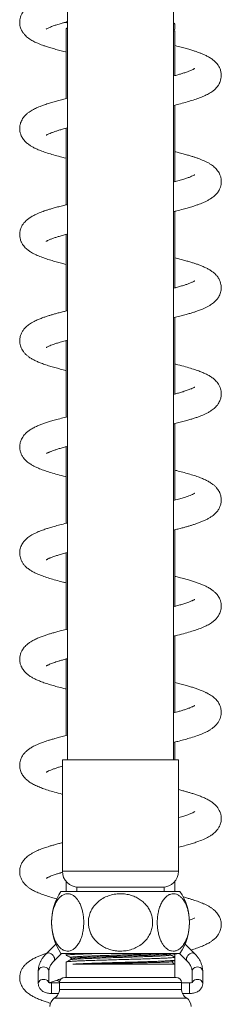
# Model space of a CAD drawing. Units: millimetres. Extents: x -629 to 924, y -1150 to 1353.
# Drawn here: x 129 to 167, y 245 to 431 of the extents above; entities that cross this region are included whole.
import ezdxf

# ---------------------------------------------------------------- set-up
doc = ezdxf.new("R2010")
doc.units = ezdxf.units.MM

msp = doc.modelspace()

# ---------------------------------------------------------------- linework, layer by layer
at = {"color": 7, "linetype": 'Continuous', "lineweight": 18}
for p, q in [((137.74, 556.38), (137.74, 291.48)), ((157.74, 291.48), (157.74, 556.38)), ((137.5, 430.5), (137.74, 430.37)), ((137.74, 429.37), (137.49, 429.24)), ((137.49, 429.24), (137.49, 416.03)), ((157.97, 430.17), (157.74, 430.29)), ((157.74, 428.99), (157.96, 429.1)), ((157.98, 428.81), (157.74, 428.94)), ((157.99, 429.14), (157.99, 430.15)), ((157.99, 420.38), (157.99, 428.81)), ((157.99, 420.46), (158.14, 420.42)), ((157.99, 400.38), (157.99, 414.81)), ((137.49, 410.38), (137.35, 410.42)), ((137.49, 410.46), (137.49, 396.03)), ((157.99, 400.46), (158.14, 400.42)), ((157.99, 380.38), (157.99, 394.81)), ((137.49, 390.38), (137.35, 390.42)), ((137.49, 390.46), (137.49, 376.03)), ((157.99, 380.46), (158.14, 380.42)), ((157.99, 360.38), (157.99, 374.81)), ((137.49, 370.38), (137.35, 370.42)), ((137.49, 370.46), (137.49, 356.03)), ((157.99, 340.38), (157.99, 354.81)), ((137.49, 350.38), (137.35, 350.42)), ((137.49, 350.46), (137.49, 336.03)), ((157.99, 340.46), (158.14, 340.42)), ((157.99, 320.38), (157.99, 334.81)), ((137.49, 330.38), (137.35, 330.42)), ((137.49, 330.46), (137.49, 316.03)), ((157.99, 320.46), (158.14, 320.42)), ((157.99, 300.38), (157.99, 314.81)), ((137.49, 310.38), (137.35, 310.42)), ((137.49, 310.46), (137.49, 296.03)), ((157.99, 300.46), (158.14, 300.42)), ((157.99, 291.48), (157.99, 294.81)), ((136.79, 291.48), (136.79, 270.48)), ((158.69, 291.48), (136.79, 291.48)), ((158.69, 270.48), (158.69, 291.48)), ((137.49, 268.55), (137.49, 266.68)), ((139.49, 267.48), (139.49, 266.68)), ((155.99, 267.48), (139.49, 267.48)), ((155.99, 266.68), (155.99, 267.48)), ((157.99, 266.68), (157.99, 268.55)), ((136.53, 266.68), (158.96, 266.68)), ((135.57, 256.74), (133.75, 254.93)), ((161.74, 254.93), (159.92, 256.74)), ((135.16, 253.51), (136.63, 254.98)), ((136.53, 254.98), (158.96, 254.98)), ((137.49, 254.98), (137.49, 254.65)), ((157.05, 254.92), (157.06, 254.92)), ((157.06, 254.92), (157.06, 254.92)), ((157.99, 254.3), (157.99, 254.81)), ((157.99, 253.74), (157.99, 254.28)), ((158.86, 254.98), (160.33, 253.51)), ((137.49, 253.37), (137.49, 250.48)), ((138.43, 254.01), (138.43, 254.01)), ((138.45, 254.01), (138.44, 254.01)), ((138.73, 252.98), (157.99, 252.98)), ((157.88, 252.98), (157.42, 253.44)), ((157.99, 252.98), (157.99, 253.74)), ((157.99, 250.48), (157.99, 252.98)), ((132.24, 251.64), (132.24, 249.29)), ((134.24, 249.52), (134.24, 251.64)), ((137.24, 250.48), (158.25, 250.48)), ((161.24, 251.64), (161.24, 249.52)), ((163.24, 249.29), (163.24, 251.64)), ((136.25, 249.43), (134.74, 249.43)), ((136.24, 249.5), (136.24, 249.47)), ((159.25, 249.47), (159.24, 249.5)), ((160.74, 249.43), (159.24, 249.43)), ((134.74, 247.43), (136.03, 247.43)), ((136.26, 248.2), (159.23, 248.2)), ((159.46, 247.43), (160.74, 247.43))]:
    msp.add_line(p, q, dxfattribs=at)
at = {"color": 8, "linetype": 'Continuous', "lineweight": 18}
for p, q in [((137.57, 430.48), (137.74, 430.39)), ((158.69, 270.48), (136.79, 270.48)), ((134.74, 249.43), (134.74, 247.43)), ((136.24, 249.5), (159.24, 249.5)), ((160.74, 249.43), (160.74, 247.43)), ((135.32, 246.59), (160.17, 246.59))]:
    msp.add_line(p, q, dxfattribs=at)
at = {"color": 8, "linetype": 'Continuous', "lineweight": 18, "flags": 128}
for points in [[(135.16, 253.51), (135.2, 253.56), (135.29, 253.73), (135.32, 253.93), (135.29, 254.16), (135.2, 254.38), (135.06, 254.6), (134.88, 254.79), (134.67, 254.94), (134.45, 255.04), (134.23, 255.09), (134.02, 255.07), (133.84, 255), (133.75, 254.93)], [(160.33, 253.51), (160.29, 253.56), (160.2, 253.73), (160.17, 253.93), (160.2, 254.16), (160.29, 254.38), (160.43, 254.6), (160.61, 254.79), (160.81, 254.94), (161.04, 255.04), (161.26, 255.09), (161.47, 255.07), (161.65, 255), (161.74, 254.93)], [(134.24, 251.64), (134.21, 251.85), (134.11, 252.05), (133.95, 252.22), (133.74, 252.35), (133.5, 252.43), (133.24, 252.46), (132.99, 252.43), (132.74, 252.35), (132.54, 252.22), (132.38, 252.05), (132.28, 251.85), (132.24, 251.64)], [(161.24, 251.64), (161.28, 251.85), (161.38, 252.05), (161.54, 252.22), (161.74, 252.35), (161.99, 252.43), (162.24, 252.46), (162.5, 252.43), (162.74, 252.35), (162.95, 252.22), (163.11, 252.05), (163.21, 251.85), (163.24, 251.64)], [(134.18, 249.58), (134.11, 249.7), (133.95, 249.87), (133.74, 250), (133.5, 250.08), (133.24, 250.11), (132.99, 250.08), (132.74, 250), (132.54, 249.87), (132.38, 249.7), (132.28, 249.5), (132.24, 249.29), (132.24, 249.29)], [(161.3, 249.57), (161.38, 249.7), (161.54, 249.87), (161.74, 250), (161.99, 250.08), (162.24, 250.11), (162.5, 250.08), (162.74, 250), (162.95, 249.87), (163.11, 249.7), (163.21, 249.5), (163.24, 249.29), (163.24, 249.29)]]:
    msp.add_lwpolyline(points, dxfattribs=at)
at = {"color": 7, "linetype": 'Continuous', "lineweight": 18}
for centre, radius, start, end in [((139.79, 270.48), 3, 180, 270), ((155.69, 270.48), 3, 270, 360), ((145.24, 260.83), 10.5, 146.1416, 213.8584), ((150.24, 260.83), 10.5, 326.1416, 33.8584), ((137.24, 249.48), 1, 90, 178.5), ((158.25, 249.48), 1, 1.5, 90), ((134.21, 248.25), 2, 303.6766, 334.1617), ((161.28, 248.25), 2, 205.8468, 236.3234), ((136.43, 244.93), 2, 123.6766, 178.5), ((159.06, 244.93), 2, 1.5, 56.3234)]:
    msp.add_arc(centre, radius, start, end, dxfattribs=at)
for points, knots in [([(137.74, 436.09), (137.63, 436.06), (137.2, 435.96), (136.52, 435.79), (135.72, 435.58), (135.05, 435.39), (134.44, 435.21), (133.86, 435.02), (133.25, 434.82), (132.6, 434.58), (131.95, 434.3), (131.33, 434), (130.82, 433.71), (130.37, 433.41), (129.95, 433.06), (129.52, 432.61), (129.16, 432.06), (128.95, 431.59), (128.83, 431.2), (128.77, 430.88), (128.74, 430.5), (128.75, 430.06), (128.83, 429.61), (128.96, 429.23), (129.08, 428.96), (129.18, 428.77), (129.29, 428.59), (129.41, 428.4), (129.58, 428.19), (129.78, 427.96), (130.06, 427.68), (130.42, 427.4), (130.81, 427.13), (131.21, 426.9), (131.6, 426.7), (132.04, 426.49), (132.52, 426.29), (133.05, 426.09), (133.66, 425.88), (134.39, 425.64), (135.29, 425.38), (136.29, 425.11), (137.03, 424.92), (137.45, 424.82), (137.49, 424.81)], [0, 0, 0, 0, 0.011486, 0.045278, 0.075809, 0.103274, 0.127694, 0.152779, 0.181021, 0.212776, 0.250173, 0.282357, 0.316839, 0.346682, 0.371119, 0.40234, 0.433766, 0.460156, 0.471043, 0.483605, 0.499807, 0.51974, 0.540146, 0.556122, 0.567094, 0.576006, 0.585299, 0.594964, 0.605613, 0.620353, 0.642233, 0.667809, 0.692819, 0.717162, 0.740582, 0.761933, 0.791209, 0.816541, 0.842285, 0.878731, 0.916455, 0.955368, 0.995656, 1, 1, 1, 1]), ([(133.74, 429.13), (133.75, 429.14), (133.77, 429.15), (133.96, 429.26), (134.22, 429.39), (134.53, 429.52), (134.87, 429.66), (135.22, 429.78), (135.57, 429.9), (135.95, 430.02), (136.39, 430.15), (136.88, 430.29), (137.34, 430.42), (137.64, 430.5), (137.74, 430.52)], [0, 0, 0, 0, 0.095988, 0.205847, 0.312891, 0.405975, 0.495866, 0.572178, 0.638839, 0.709676, 0.785998, 0.867839, 0.955223, 1, 1, 1, 1]), ([(137.74, 430.31), (137.67, 430.33), (137.53, 430.37), (137.41, 430.4), (137.35, 430.42)], [0, 0, 0, 0, 0.517646, 1, 1, 1, 1]), ([(137.49, 429.24), (137.5, 429.24), (137.52, 429.25), (137.59, 429.28), (137.7, 429.29), (137.74, 429.3)], [0, 0, 0, 0, 0.383333, 0.76931, 1, 1, 1, 1]), ([(157.74, 430.08), (157.75, 430.09), (157.83, 430.09), (157.92, 430.11), (157.99, 430.13), (157.99, 430.14), (157.99, 430.15)], [0, 0, 0, 0, 0.034841, 0.412863, 0.801868, 1, 1, 1, 1]), ([(157.95, 429.1), (157.93, 429.09), (157.89, 429.07), (157.79, 429.05), (157.74, 429.04)], [0, 0, 0, 0, 0.50167, 1, 1, 1, 1]), ([(157.74, 428.78), (157.78, 428.78), (157.88, 428.78), (157.96, 428.79), (158.01, 428.8), (157.99, 428.81), (157.99, 428.81)], [0, 0, 0, 0, 0.210334, 0.605589, 0.986959, 1, 1, 1, 1]), ([(157.74, 414.75), (158.19, 414.86), (159.1, 415.08), (160.33, 415.41), (161.49, 415.76), (162.53, 416.12), (163.33, 416.44), (163.93, 416.72), (164.35, 416.94), (164.75, 417.18), (165.08, 417.41), (165.39, 417.66), (165.67, 417.91), (165.92, 418.19), (166.12, 418.46), (166.27, 418.69), (166.38, 418.89), (166.5, 419.15), (166.65, 419.55), (166.75, 420.12), (166.75, 420.7), (166.64, 421.32), (166.4, 421.94), (166.05, 422.5), (165.61, 423), (165.09, 423.43), (164.52, 423.81), (163.91, 424.13), (163.31, 424.41), (162.77, 424.62), (162.25, 424.82), (161.68, 425.01), (161, 425.22), (160.16, 425.47), (159.17, 425.74), (158.43, 425.93), (158.01, 426.02), (157.99, 426.03)], [0, 0, 0, 0, 0.047771, 0.097289, 0.14627, 0.195174, 0.24538, 0.27124, 0.296819, 0.321663, 0.346292, 0.362272, 0.380196, 0.399735, 0.416756, 0.430013, 0.439509, 0.447397, 0.465932, 0.489865, 0.51605, 0.542482, 0.569127, 0.595153, 0.630254, 0.664477, 0.702157, 0.74012, 0.772527, 0.800327, 0.825019, 0.850939, 0.881577, 0.916889, 0.956678, 0.998055, 1, 1, 1, 1]), ([(161.73, 421.69), (161.73, 421.69), (161.72, 421.68), (161.61, 421.62), (161.46, 421.54), (161.25, 421.44), (160.98, 421.32), (160.62, 421.18), (160.14, 421.01), (159.56, 420.82), (158.88, 420.62), (158.28, 420.45), (157.89, 420.35), (157.74, 420.31)], [0, 0, 0, 0, 0.07622, 0.161138, 0.240245, 0.312957, 0.392523, 0.485278, 0.58703, 0.713083, 0.825943, 0.938375, 1, 1, 1, 1]), ([(137.74, 416.09), (137.45, 416.02), (136.8, 415.86), (135.89, 415.62), (134.97, 415.37), (134.07, 415.1), (133.28, 414.83), (132.63, 414.59), (132.14, 414.39), (131.71, 414.19), (131.3, 413.99), (130.9, 413.76), (130.49, 413.49), (130.14, 413.21), (129.84, 412.94), (129.56, 412.64), (129.29, 412.27), (129.07, 411.87), (128.92, 411.5), (128.8, 411.09), (128.74, 410.64), (128.74, 410.17), (128.83, 409.59), (129.05, 408.96), (129.45, 408.31), (129.95, 407.77), (130.5, 407.34), (131.02, 407), (131.53, 406.73), (132.14, 406.45), (132.92, 406.13), (133.95, 405.78), (135.11, 405.43), (136.28, 405.11), (137.09, 404.91), (137.47, 404.82), (137.49, 404.81)], [0, 0, 0, 0, 0.031476, 0.06906, 0.104402, 0.142086, 0.18474, 0.215056, 0.241106, 0.263523, 0.286634, 0.311276, 0.337052, 0.36376, 0.380135, 0.399068, 0.420828, 0.442517, 0.460472, 0.474708, 0.494197, 0.514781, 0.537959, 0.563323, 0.599405, 0.636741, 0.672642, 0.705375, 0.735253, 0.763568, 0.810165, 0.859595, 0.909422, 0.960702, 0.996895, 1, 1, 1, 1]), ([(133.75, 409.14), (133.76, 409.15), (133.78, 409.16), (133.93, 409.25), (134.24, 409.4), (134.67, 409.58), (135.21, 409.78), (135.81, 409.98), (136.48, 410.18), (137.12, 410.36), (137.57, 410.48), (137.74, 410.52)], [0, 0, 0, 0, 0.076243, 0.190728, 0.310306, 0.437426, 0.566429, 0.68683, 0.802146, 0.921346, 1, 1, 1, 1]), ([(157.74, 394.75), (157.94, 394.8), (158.57, 394.95), (159.5, 395.19), (160.51, 395.47), (161.34, 395.72), (162.01, 395.94), (162.57, 396.14), (163.05, 396.33), (163.5, 396.52), (163.98, 396.74), (164.49, 397.02), (165.05, 397.37), (165.52, 397.77), (165.88, 398.14), (166.12, 398.45), (166.32, 398.77), (166.51, 399.16), (166.66, 399.61), (166.74, 400.11), (166.75, 400.54), (166.71, 400.93), (166.64, 401.27), (166.54, 401.57), (166.41, 401.9), (166.2, 402.27), (165.92, 402.65), (165.6, 402.99), (165.25, 403.3), (164.87, 403.58), (164.43, 403.85), (163.94, 404.11), (163.43, 404.35), (162.89, 404.57), (162.35, 404.78), (161.79, 404.97), (161.19, 405.16), (160.54, 405.36), (159.73, 405.59), (158.89, 405.81), (158.27, 405.96), (157.99, 406.03)], [0, 0, 0, 0, 0.020818, 0.065347, 0.105365, 0.141877, 0.173258, 0.199645, 0.22416, 0.248031, 0.272982, 0.304563, 0.338654, 0.375222, 0.397138, 0.416463, 0.433106, 0.449415, 0.470493, 0.491224, 0.510644, 0.527135, 0.540692, 0.552958, 0.565958, 0.586727, 0.608629, 0.631027, 0.654328, 0.679199, 0.708545, 0.739239, 0.767311, 0.792838, 0.822633, 0.849222, 0.872923, 0.901851, 0.933962, 0.970468, 1, 1, 1, 1]), ([(161.74, 401.7), (161.74, 401.7), (161.75, 401.71), (161.69, 401.66), (161.58, 401.6), (161.33, 401.47), (160.94, 401.3), (160.38, 401.09), (159.67, 400.85), (158.8, 400.6), (158.14, 400.41), (157.76, 400.32), (157.74, 400.31)], [0, 0, 0, 0, 0.010271, 0.071744, 0.16521, 0.262206, 0.396336, 0.535471, 0.680912, 0.835035, 0.993136, 1, 1, 1, 1]), ([(137.74, 396.09), (137.52, 396.03), (136.94, 395.9), (136.11, 395.68), (135.27, 395.45), (134.54, 395.24), (133.92, 395.05), (133.39, 394.87), (132.9, 394.69), (132.4, 394.49), (131.85, 394.26), (131.24, 393.96), (130.67, 393.62), (130.15, 393.23), (129.73, 392.83), (129.38, 392.41), (129.06, 391.89), (128.83, 391.26), (128.73, 390.63), (128.75, 390.06), (128.84, 389.58), (128.96, 389.22), (129.08, 388.95), (129.22, 388.7), (129.4, 388.41), (129.65, 388.1), (129.94, 387.8), (130.24, 387.54), (130.5, 387.35), (130.93, 387.05), (131.58, 386.7), (132.51, 386.29), (133.51, 385.92), (134.54, 385.6), (135.58, 385.3), (136.54, 385.04), (137.2, 384.88), (137.49, 384.81)], [0, 0, 0, 0, 0.02411, 0.060316, 0.093744, 0.124308, 0.151978, 0.176731, 0.199437, 0.224634, 0.253783, 0.28874, 0.326859, 0.361145, 0.3922, 0.415126, 0.440465, 0.469249, 0.496148, 0.520764, 0.542873, 0.555547, 0.566329, 0.578534, 0.594855, 0.615261, 0.636174, 0.654969, 0.671763, 0.688165, 0.739248, 0.790509, 0.839909, 0.88903, 0.928479, 0.968581, 1, 1, 1, 1]), ([(133.75, 389.14), (133.76, 389.15), (133.76, 389.15), (133.85, 389.2), (134.04, 389.3), (134.37, 389.46), (134.92, 389.68), (135.47, 389.87), (135.95, 390.02), (136.36, 390.14), (136.76, 390.26), (137.18, 390.38), (137.51, 390.46), (137.71, 390.51), (137.74, 390.52)], [0, 0, 0, 0, 0.051933, 0.125641, 0.209062, 0.367762, 0.511924, 0.637366, 0.717235, 0.785084, 0.85012, 0.916082, 0.98296, 1, 1, 1, 1]), ([(157.74, 374.75), (157.86, 374.78), (158.37, 374.9), (159.16, 375.1), (160.08, 375.35), (160.86, 375.57), (161.53, 375.78), (162.04, 375.95), (162.46, 376.1), (162.82, 376.24), (163.24, 376.4), (163.72, 376.62), (164.22, 376.87), (164.69, 377.14), (165.08, 377.41), (165.4, 377.66), (165.66, 377.91), (165.88, 378.15), (166.08, 378.4), (166.28, 378.7), (166.48, 379.08), (166.63, 379.52), (166.72, 379.93), (166.75, 380.3), (166.75, 380.66), (166.69, 381.07), (166.55, 381.59), (166.26, 382.19), (165.89, 382.7), (165.45, 383.14), (164.98, 383.51), (164.44, 383.85), (163.85, 384.16), (163.19, 384.45), (162.56, 384.7), (161.94, 384.92), (161.31, 385.13), (160.63, 385.33), (159.85, 385.56), (158.97, 385.79), (158.32, 385.95), (157.99, 386.03)], [0, 0, 0, 0, 0.01244, 0.05267, 0.088027, 0.120414, 0.149892, 0.176899, 0.193086, 0.210671, 0.231324, 0.256792, 0.287227, 0.317586, 0.343565, 0.36509, 0.383324, 0.398747, 0.413086, 0.428458, 0.446558, 0.465386, 0.484957, 0.50024, 0.513407, 0.530938, 0.553661, 0.580239, 0.610608, 0.640762, 0.672131, 0.706603, 0.743096, 0.779747, 0.811772, 0.841099, 0.868715, 0.897561, 0.929674, 0.964862, 1, 1, 1, 1]), ([(161.74, 381.7), (161.73, 381.69), (161.72, 381.68), (161.58, 381.6), (161.36, 381.49), (161.1, 381.37), (160.81, 381.26), (160.44, 381.12), (159.94, 380.94), (159.26, 380.73), (158.53, 380.52), (157.99, 380.38), (157.74, 380.31)], [0, 0, 0, 0, 0.090078, 0.188296, 0.288813, 0.376811, 0.451347, 0.52645, 0.637661, 0.76151, 0.893047, 1, 1, 1, 1]), ([(137.74, 376.09), (137.5, 376.03), (136.97, 375.9), (136.21, 375.71), (135.48, 375.51), (134.84, 375.33), (134.23, 375.14), (133.59, 374.94), (132.91, 374.7), (132.18, 374.41), (131.52, 374.1), (131, 373.82), (130.61, 373.57), (130.27, 373.33), (129.98, 373.08), (129.67, 372.77), (129.36, 372.38), (129.04, 371.85), (128.85, 371.31), (128.76, 370.83), (128.73, 370.41), (128.76, 369.96), (128.86, 369.5), (129, 369.13), (129.17, 368.78), (129.38, 368.44), (129.69, 368.04), (130.08, 367.66), (130.58, 367.28), (131.11, 366.95), (131.74, 366.63), (132.43, 366.33), (133.24, 366.02), (134.13, 365.72), (135.1, 365.43), (136.1, 365.16), (136.91, 364.95), (137.4, 364.83), (137.49, 364.81)], [0, 0, 0, 0, 0.025464, 0.057179, 0.085776, 0.111293, 0.135696, 0.164099, 0.196848, 0.234242, 0.276661, 0.304515, 0.330475, 0.352853, 0.371832, 0.389416, 0.416729, 0.443314, 0.470454, 0.486147, 0.504158, 0.524822, 0.544414, 0.560452, 0.5726, 0.592546, 0.618392, 0.647873, 0.674451, 0.710744, 0.746652, 0.784689, 0.825613, 0.869656, 0.908451, 0.949025, 0.989691, 1, 1, 1, 1]), ([(133.75, 369.14), (133.75, 369.14), (133.74, 369.13), (133.8, 369.17), (133.95, 369.26), (134.23, 369.4), (134.61, 369.56), (135.09, 369.74), (135.68, 369.94), (136.41, 370.16), (137.11, 370.36), (137.59, 370.48), (137.74, 370.52)], [0, 0, 0, 0, 0.0188393, 0.1080668, 0.2006384, 0.3228412, 0.4354989, 0.5431317, 0.6612322, 0.7909892, 0.9320329, 1, 1, 1, 1]), ([(157.74, 354.75), (157.82, 354.77), (158.25, 354.87), (159.01, 355.06), (159.97, 355.31), (160.8, 355.55), (161.51, 355.77), (162.16, 355.99), (162.73, 356.2), (163.27, 356.42), (163.8, 356.65), (164.34, 356.93), (164.81, 357.22), (165.22, 357.51), (165.54, 357.79), (165.86, 358.12), (166.15, 358.49), (166.38, 358.89), (166.54, 359.24), (166.64, 359.58), (166.72, 359.96), (166.75, 360.33), (166.74, 360.74), (166.67, 361.16), (166.55, 361.56), (166.41, 361.88), (166.27, 362.15), (165.99, 362.58), (165.52, 363.09), (164.89, 363.57), (164.28, 363.94), (163.63, 364.26), (162.88, 364.58), (162.01, 364.9), (160.93, 365.25), (159.65, 365.61), (158.64, 365.87), (158.05, 366.01), (157.99, 366.03)], [0, 0, 0, 0, 0.007978, 0.044399, 0.084576, 0.118969, 0.148046, 0.177639, 0.209394, 0.232948, 0.260899, 0.293392, 0.327299, 0.351756, 0.373876, 0.395446, 0.417219, 0.43691, 0.456204, 0.469694, 0.482938, 0.501774, 0.517449, 0.536203, 0.553193, 0.56624, 0.578794, 0.594463, 0.639293, 0.677771, 0.715405, 0.754821, 0.791716, 0.836384, 0.885402, 0.938423, 0.994142, 1, 1, 1, 1]), ([(161.73, 361.69), (161.72, 361.69), (161.72, 361.68), (161.61, 361.62), (161.44, 361.53), (161.23, 361.43), (160.99, 361.33), (160.69, 361.21), (160.34, 361.08), (159.97, 360.96), (159.49, 360.8), (158.87, 360.62), (158.26, 360.45), (157.85, 360.34), (157.74, 360.31)], [0, 0, 0, 0, 0.060981, 0.1488, 0.24419, 0.32769, 0.397778, 0.481061, 0.558846, 0.634205, 0.711987, 0.826672, 0.953712, 1, 1, 1, 1]), ([(157.99, 360.46), (158.03, 360.45), (158.08, 360.44), (158.13, 360.42), (158.15, 360.42)], [0, 0, 0, 0, 0.6495538, 1, 1, 1, 1]), ([(137.74, 356.09), (137.56, 356.04), (136.96, 355.9), (136.03, 355.66), (135.02, 355.38), (134.16, 355.12), (133.42, 354.88), (132.74, 354.63), (132.05, 354.35), (131.37, 354.03), (130.84, 353.73), (130.46, 353.46), (130.21, 353.27), (129.98, 353.07), (129.72, 352.82), (129.44, 352.48), (129.18, 352.1), (129.01, 351.73), (128.9, 351.43), (128.82, 351.14), (128.77, 350.86), (128.73, 350.46), (128.76, 349.95), (128.91, 349.32), (129.16, 348.77), (129.53, 348.21), (130.03, 347.69), (130.66, 347.23), (131.23, 346.89), (131.83, 346.59), (132.55, 346.28), (133.47, 345.94), (134.61, 345.57), (135.92, 345.2), (136.9, 344.95), (137.46, 344.82), (137.49, 344.81)], [0, 0, 0, 0, 0.019018, 0.06351, 0.104683, 0.141118, 0.173949, 0.207627, 0.24179, 0.280279, 0.321032, 0.338872, 0.355713, 0.371548, 0.388237, 0.408757, 0.431059, 0.449919, 0.463808, 0.473845, 0.485434, 0.499199, 0.524269, 0.551476, 0.575662, 0.599517, 0.643508, 0.68281, 0.717598, 0.751219, 0.787439, 0.837287, 0.888636, 0.941443, 0.996785, 1, 1, 1, 1]), ([(133.77, 349.16), (133.77, 349.16), (133.76, 349.15), (133.82, 349.19), (133.94, 349.25), (134.1, 349.33), (134.29, 349.42), (134.48, 349.5), (134.76, 349.61), (135.14, 349.75), (135.7, 349.94), (136.38, 350.15), (137.06, 350.35), (137.55, 350.47), (137.74, 350.52)], [0, 0, 0, 0, 0.03327, 0.105244, 0.187489, 0.268964, 0.340209, 0.400844, 0.453074, 0.557623, 0.666632, 0.786528, 0.917397, 1, 1, 1, 1]), ([(157.74, 334.75), (157.87, 334.78), (158.3, 334.88), (158.95, 335.05), (159.7, 335.24), (160.35, 335.42), (160.94, 335.6), (161.53, 335.78), (162.14, 335.99), (162.77, 336.21), (163.4, 336.47), (164, 336.75), (164.54, 337.05), (165, 337.35), (165.38, 337.64), (165.67, 337.91), (165.89, 338.15), (166.08, 338.4), (166.31, 338.74), (166.53, 339.2), (166.7, 339.77), (166.76, 340.33), (166.73, 340.82), (166.66, 341.21), (166.56, 341.52), (166.47, 341.76), (166.38, 341.95), (166.27, 342.14), (166.11, 342.4), (165.85, 342.73), (165.5, 343.09), (165.1, 343.42), (164.64, 343.73), (164.11, 344.03), (163.4, 344.37), (162.59, 344.7), (161.65, 345.03), (160.61, 345.34), (159.5, 345.65), (158.63, 345.88), (158.11, 346), (157.99, 346.03)], [0, 0, 0, 0, 0.0130488, 0.0447071, 0.0732577, 0.0987482, 0.1231507, 0.1477551, 0.1761117, 0.2075623, 0.2402117, 0.2740459, 0.3087725, 0.3399936, 0.3634004, 0.3833461, 0.3998613, 0.4130538, 0.4288396, 0.450094, 0.4760715, 0.5042895, 0.5228581, 0.5390036, 0.5523085, 0.5624547, 0.5695235, 0.5785075, 0.5942772, 0.6154797, 0.6416689, 0.6664116, 0.6874594, 0.7262029, 0.7669776, 0.8095526, 0.8538581, 0.9017085, 0.9450824, 0.9880847, 1, 1, 1, 1]), ([(161.75, 341.7), (161.73, 341.69), (161.7, 341.67), (161.5, 341.56), (161.14, 341.39), (160.64, 341.19), (159.98, 340.96), (159.15, 340.7), (158.39, 340.48), (157.88, 340.35), (157.74, 340.32)], [0, 0, 0, 0, 0.089229, 0.214411, 0.345421, 0.481477, 0.623806, 0.778006, 0.94162, 1, 1, 1, 1]), ([(137.74, 336.09), (137.68, 336.07), (137.17, 335.95), (136.33, 335.74), (135.27, 335.45), (134.4, 335.2), (133.75, 334.99), (133.26, 334.82), (132.84, 334.67), (132.41, 334.5), (131.95, 334.3), (131.48, 334.08), (131.04, 333.84), (130.64, 333.59), (130.3, 333.35), (130.02, 333.11), (129.79, 332.88), (129.58, 332.65), (129.38, 332.39), (129.16, 332.05), (128.97, 331.65), (128.83, 331.22), (128.75, 330.76), (128.73, 330.29), (128.79, 329.78), (128.93, 329.3), (129.14, 328.82), (129.42, 328.37), (129.82, 327.9), (130.3, 327.48), (130.82, 327.12), (131.47, 326.76), (132.27, 326.39), (133.26, 326.01), (134.34, 325.65), (135.54, 325.31), (136.59, 325.03), (137.28, 324.86), (137.49, 324.81)], [0, 0, 0, 0, 0.006668, 0.052272, 0.09443, 0.131524, 0.16346, 0.182784, 0.202603, 0.224635, 0.250659, 0.274988, 0.30258, 0.328755, 0.351749, 0.369867, 0.386245, 0.401536, 0.415838, 0.433258, 0.451551, 0.471411, 0.488995, 0.511052, 0.531568, 0.551928, 0.572545, 0.597084, 0.624954, 0.659575, 0.692845, 0.727274, 0.778907, 0.828545, 0.877739, 0.927129, 0.977588, 1, 1, 1, 1]), ([(133.76, 329.15), (133.76, 329.15), (133.75, 329.14), (133.79, 329.17), (133.88, 329.22), (134.04, 329.3), (134.21, 329.38), (134.38, 329.46), (134.59, 329.55), (134.91, 329.67), (135.39, 329.84), (136.02, 330.04), (136.8, 330.27), (137.38, 330.43), (137.72, 330.52), (137.74, 330.52)], [0, 0, 0, 0, 0.00693, 0.075141, 0.152302, 0.234274, 0.305526, 0.364323, 0.410355, 0.495599, 0.599458, 0.721945, 0.853919, 0.990985, 1, 1, 1, 1]), ([(157.74, 314.75), (158, 314.81), (158.78, 315), (159.94, 315.3), (161.18, 315.67), (162.26, 316.02), (163.07, 316.33), (163.67, 316.59), (164.1, 316.81), (164.52, 317.04), (164.93, 317.3), (165.38, 317.64), (165.82, 318.06), (166.15, 318.49), (166.38, 318.89), (166.55, 319.27), (166.68, 319.7), (166.74, 320.13), (166.75, 320.49), (166.73, 320.81), (166.68, 321.09), (166.61, 321.36), (166.52, 321.62), (166.39, 321.94), (166.13, 322.39), (165.72, 322.88), (165.27, 323.29), (164.77, 323.65), (164.19, 323.99), (163.56, 324.3), (162.91, 324.57), (162.24, 324.82), (161.52, 325.06), (160.74, 325.3), (159.84, 325.56), (158.92, 325.8), (158.27, 325.96), (157.99, 326.03)], [0, 0, 0, 0, 0.027175, 0.08189, 0.134009, 0.183827, 0.23137, 0.257399, 0.282716, 0.307971, 0.333357, 0.361195, 0.392891, 0.423426, 0.43924, 0.455729, 0.47428, 0.492911, 0.50832, 0.52126, 0.533595, 0.542896, 0.554695, 0.570229, 0.589551, 0.623536, 0.653495, 0.686854, 0.724293, 0.760548, 0.792706, 0.826991, 0.859712, 0.893441, 0.930265, 0.970315, 1, 1, 1, 1]), ([(161.73, 321.69), (161.73, 321.69), (161.73, 321.69), (161.63, 321.63), (161.48, 321.55), (161.32, 321.47), (161.13, 321.39), (160.9, 321.29), (160.61, 321.18), (160.26, 321.05), (159.77, 320.89), (159.12, 320.69), (158.42, 320.49), (157.93, 320.36), (157.74, 320.31)], [0, 0, 0, 0, 0.052321, 0.152654, 0.227111, 0.296264, 0.356093, 0.427868, 0.495025, 0.571522, 0.657438, 0.784925, 0.91866, 1, 1, 1, 1]), ([(137.74, 316.09), (137.64, 316.06), (137.17, 315.95), (136.43, 315.76), (135.55, 315.53), (134.83, 315.33), (134.16, 315.12), (133.49, 314.9), (132.78, 314.65), (132.05, 314.35), (131.34, 314.01), (130.75, 313.67), (130.27, 313.33), (129.91, 313.01), (129.62, 312.7), (129.36, 312.37), (129.11, 311.96), (128.89, 311.45), (128.76, 310.88), (128.73, 310.38), (128.77, 309.94), (128.84, 309.59), (128.94, 309.3), (129.03, 309.07), (129.12, 308.88), (129.22, 308.69), (129.38, 308.43), (129.64, 308.1), (130, 307.74), (130.38, 307.43), (130.82, 307.13), (131.3, 306.85), (131.94, 306.54), (132.67, 306.23), (133.54, 305.91), (134.51, 305.61), (135.56, 305.3), (136.54, 305.04), (137.22, 304.88), (137.49, 304.81)], [0, 0, 0, 0, 0.0104233, 0.0489436, 0.0829279, 0.1125241, 0.1384071, 0.1688415, 0.2036904, 0.2414399, 0.2819671, 0.3240023, 0.3525619, 0.3779947, 0.3991485, 0.4165291, 0.4362968, 0.4594294, 0.4843769, 0.5094494, 0.5260287, 0.5405963, 0.5528017, 0.5624004, 0.5694225, 0.5784249, 0.5944536, 0.6161736, 0.6426765, 0.6667345, 0.686742, 0.7210873, 0.7577707, 0.7972816, 0.839889, 0.8858406, 0.9271434, 0.9701982, 1, 1, 1, 1]), ([(133.76, 309.15), (133.76, 309.15), (133.75, 309.14), (133.8, 309.17), (133.91, 309.24), (134.1, 309.33), (134.35, 309.45), (134.69, 309.59), (135.1, 309.74), (135.56, 309.89), (136.06, 310.05), (136.63, 310.22), (137.2, 310.38), (137.6, 310.48), (137.74, 310.52)], [0, 0, 0, 0, 0.016333, 0.088831, 0.170894, 0.251252, 0.358169, 0.447954, 0.549368, 0.643015, 0.730974, 0.827428, 0.935126, 1, 1, 1, 1]), ([(157.74, 294.75), (158.01, 294.81), (158.67, 294.97), (159.67, 295.23), (160.82, 295.56), (161.96, 295.92), (163.03, 296.31), (163.93, 296.71), (164.6, 297.08), (165.12, 297.44), (165.55, 297.79), (165.97, 298.24), (166.3, 298.73), (166.54, 299.23), (166.69, 299.73), (166.74, 300.15), (166.75, 300.52), (166.73, 300.85), (166.65, 301.24), (166.52, 301.66), (166.33, 302.05), (166.12, 302.39), (165.89, 302.68), (165.62, 302.97), (165.3, 303.26), (164.94, 303.53), (164.52, 303.8), (164.06, 304.05), (163.59, 304.28), (163.17, 304.46), (162.7, 304.65), (162.16, 304.85), (161.49, 305.07), (160.76, 305.3), (159.91, 305.54), (158.99, 305.78), (158.31, 305.95), (157.99, 306.03)], [0, 0, 0, 0, 0.028034, 0.070062, 0.113529, 0.168456, 0.222453, 0.271797, 0.316892, 0.345305, 0.373405, 0.406184, 0.431261, 0.454449, 0.475833, 0.495443, 0.507664, 0.521783, 0.538772, 0.558494, 0.57663, 0.591346, 0.609334, 0.628689, 0.649982, 0.67544, 0.702194, 0.731611, 0.757858, 0.780111, 0.798777, 0.830726, 0.861264, 0.892586, 0.927302, 0.965681, 1, 1, 1, 1]), ([(161.73, 301.69), (161.72, 301.69), (161.72, 301.68), (161.64, 301.63), (161.5, 301.56), (161.31, 301.47), (161.1, 301.38), (160.86, 301.28), (160.6, 301.18), (160.31, 301.07), (160, 300.97), (159.58, 300.83), (159.01, 300.66), (158.37, 300.48), (157.92, 300.36), (157.74, 300.31)], [0, 0, 0, 0, 0.053481, 0.13021, 0.217724, 0.29989, 0.37051, 0.439519, 0.501644, 0.564461, 0.628052, 0.693158, 0.805339, 0.922707, 1, 1, 1, 1]), ([(137.74, 296.09), (137.58, 296.05), (137.06, 295.93), (136.28, 295.73), (135.42, 295.5), (134.71, 295.29), (134.11, 295.11), (133.58, 294.93), (133.09, 294.76), (132.6, 294.58), (132.07, 294.36), (131.46, 294.08), (130.88, 293.75), (130.34, 293.38), (129.86, 292.97), (129.46, 292.52), (129.17, 292.07), (129.01, 291.73), (128.91, 291.46), (128.83, 291.19), (128.78, 290.93), (128.74, 290.63), (128.74, 290.3), (128.77, 289.9), (128.87, 289.46), (129.02, 289.08), (129.19, 288.74), (129.4, 288.41), (129.68, 288.07), (129.99, 287.75), (130.31, 287.49), (130.75, 287.17), (131.34, 286.82), (132.15, 286.44), (133.06, 286.08), (134.09, 285.73), (135.31, 285.37), (136.23, 285.12), (136.77, 284.99), (136.79, 284.98)], [0, 0, 0, 0, 0.01778, 0.055507, 0.090375, 0.120751, 0.146596, 0.170952, 0.196112, 0.218651, 0.246195, 0.280175, 0.320074, 0.357357, 0.389925, 0.421787, 0.443059, 0.460513, 0.474088, 0.483995, 0.495271, 0.507519, 0.522163, 0.539895, 0.559382, 0.576228, 0.590552, 0.609938, 0.632616, 0.655727, 0.676772, 0.695839, 0.742739, 0.790735, 0.838047, 0.887712, 0.940798, 0.996779, 1, 1, 1, 1]), ([(133.76, 289.15), (133.76, 289.15), (133.75, 289.14), (133.83, 289.19), (133.97, 289.27), (134.21, 289.39), (134.58, 289.54), (135.11, 289.74), (135.72, 289.95), (136.28, 290.12), (136.65, 290.23), (136.79, 290.27)], [0, 0, 0, 0, 0.037149, 0.146604, 0.246347, 0.339271, 0.479492, 0.637742, 0.785924, 0.918678, 1, 1, 1, 1]), ([(158.69, 274.98), (159.08, 275.08), (159.84, 275.28), (160.85, 275.57), (161.74, 275.85), (162.69, 276.18), (163.64, 276.56), (164.37, 276.95), (164.85, 277.25), (165.18, 277.49), (165.54, 277.78), (165.85, 278.11), (166.08, 278.4), (166.24, 278.64), (166.34, 278.83), (166.43, 279), (166.53, 279.22), (166.62, 279.51), (166.71, 279.87), (166.75, 280.29), (166.74, 280.71), (166.67, 281.2), (166.51, 281.68), (166.29, 282.11), (166.1, 282.41), (165.95, 282.61), (165.79, 282.79), (165.59, 282.99), (165.29, 283.27), (164.84, 283.6), (164.27, 283.95), (163.59, 284.28), (162.86, 284.59), (162.13, 284.86), (161.43, 285.09), (160.78, 285.29), (160.15, 285.47), (159.48, 285.65), (158.99, 285.78), (158.7, 285.85), (158.69, 285.86)], [0, 0, 0, 0, 0.046398, 0.091487, 0.133139, 0.172338, 0.235349, 0.294372, 0.312499, 0.333218, 0.357066, 0.381629, 0.401896, 0.416935, 0.427919, 0.435373, 0.444887, 0.457853, 0.473969, 0.492849, 0.513151, 0.532933, 0.560207, 0.582312, 0.595792, 0.606696, 0.619529, 0.634661, 0.652064, 0.686415, 0.727768, 0.770363, 0.811153, 0.850146, 0.884679, 0.913828, 0.939327, 0.967475, 0.99887, 1, 1, 1, 1]), ([(161.74, 281.7), (161.74, 281.7), (161.75, 281.71), (161.65, 281.64), (161.4, 281.51), (160.99, 281.33), (160.43, 281.11), (159.68, 280.86), (159.08, 280.68), (158.71, 280.57), (158.69, 280.57)], [0, 0, 0, 0, 0.023322, 0.164078, 0.311848, 0.465802, 0.625608, 0.799321, 0.99194, 1, 1, 1, 1]), ([(136.79, 275.85), (136.56, 275.79), (136.05, 275.67), (135.34, 275.47), (134.67, 275.28), (134.12, 275.11), (133.65, 274.96), (133.23, 274.81), (132.81, 274.66), (132.38, 274.49), (131.91, 274.29), (131.43, 274.05), (130.96, 273.8), (130.54, 273.52), (130.17, 273.25), (129.85, 272.96), (129.58, 272.66), (129.36, 272.37), (129.14, 272.02), (128.96, 271.63), (128.83, 271.22), (128.76, 270.85), (128.74, 270.54), (128.74, 270.2), (128.79, 269.79), (128.93, 269.27), (129.18, 268.74), (129.52, 268.24), (129.91, 267.82), (130.33, 267.46), (130.86, 267.09), (131.56, 266.71), (132.48, 266.3), (133.54, 265.91), (134.62, 265.57), (135.41, 265.35), (135.74, 265.26)], [0, 0, 0, 0, 0.029603, 0.062937, 0.093826, 0.122264, 0.144248, 0.165211, 0.188243, 0.214336, 0.239618, 0.269696, 0.303222, 0.333223, 0.361864, 0.385459, 0.40691, 0.427008, 0.443733, 0.464256, 0.485875, 0.50368, 0.517713, 0.529702, 0.550937, 0.57659, 0.604627, 0.631672, 0.665298, 0.696415, 0.728947, 0.781504, 0.837291, 0.895588, 0.955878, 1, 1, 1, 1]), ([(133.76, 269.15), (133.76, 269.15), (133.76, 269.14), (133.83, 269.19), (133.99, 269.28), (134.21, 269.39), (134.51, 269.51), (134.86, 269.65), (135.27, 269.8), (135.76, 269.96), (136.28, 270.12), (136.67, 270.23), (136.83, 270.28)], [0, 0, 0, 0, 0.041399, 0.150997, 0.259497, 0.358187, 0.473983, 0.572403, 0.672, 0.783731, 0.907699, 1, 1, 1, 1]), ([(140.82, 260.83), (140.81, 261.13), (140.79, 261.73), (140.66, 262.61), (140.46, 263.43), (140.2, 264.16), (139.88, 264.79), (139.51, 265.32), (139.09, 265.75), (138.61, 266.06), (138.1, 266.24), (137.55, 266.25), (136.98, 266.08), (136.44, 265.72), (135.94, 265.17), (135.51, 264.48), (135.18, 263.66), (134.94, 262.8), (134.8, 261.9), (134.74, 261.03), (134.76, 260.17), (134.86, 259.35), (135.01, 258.58), (135.23, 257.86), (135.51, 257.2), (135.85, 256.62), (136.24, 256.14), (136.69, 255.75), (137.18, 255.5), (137.72, 255.39), (138.27, 255.46), (138.83, 255.71), (139.36, 256.16), (139.83, 256.78), (140.22, 257.54), (140.51, 258.37), (140.7, 259.26), (140.8, 260.08), (140.81, 260.61), (140.82, 260.83)], [0, 0, 0, 0, 0.024774, 0.050411, 0.075177, 0.100714, 0.124821, 0.149511, 0.176019, 0.203153, 0.232575, 0.262737, 0.294282, 0.326775, 0.357566, 0.389465, 0.416984, 0.445515, 0.469954, 0.495207, 0.518061, 0.541592, 0.564281, 0.587577, 0.611282, 0.635574, 0.661345, 0.687726, 0.716335, 0.745642, 0.77681, 0.808861, 0.840204, 0.872634, 0.901151, 0.930728, 0.955888, 0.981912, 1, 1, 1, 1]), ([(147.74, 255.42), (148.11, 255.44), (148.84, 255.47), (149.91, 255.74), (150.93, 256.18), (151.84, 256.78), (152.61, 257.53), (153.18, 258.36), (153.58, 259.25), (153.78, 260.13), (153.83, 261.01), (153.73, 261.84), (153.48, 262.65), (153.12, 263.4), (152.62, 264.09), (152.01, 264.71), (151.29, 265.25), (150.46, 265.7), (149.53, 266.03), (148.5, 266.22), (147.41, 266.26), (146.29, 266.11), (145.18, 265.77), (144.17, 265.25), (143.29, 264.56), (142.61, 263.77), (142.1, 262.9), (141.8, 262.02), (141.67, 261.13), (141.69, 260.28), (141.86, 259.45), (142.15, 258.67), (142.58, 257.94), (143.12, 257.28), (143.78, 256.69), (144.56, 256.19), (145.43, 255.8), (146.29, 255.56), (147.06, 255.44), (147.52, 255.43), (147.74, 255.42)], [0, 0, 0, 0, 0.03013, 0.06106, 0.091204, 0.122314, 0.150777, 0.180292, 0.205467, 0.231508, 0.254656, 0.27851, 0.301117, 0.324345, 0.347648, 0.371538, 0.396621, 0.422303, 0.450062, 0.478485, 0.509064, 0.540465, 0.572107, 0.60479, 0.634298, 0.664901, 0.690919, 0.717859, 0.74141, 0.765705, 0.788328, 0.81159, 0.834586, 0.858176, 0.882664, 0.907742, 0.934695, 0.962286, 0.98105, 1, 1, 1, 1]), ([(154.67, 260.83), (154.68, 260.53), (154.7, 259.92), (154.83, 259.05), (155.03, 258.23), (155.29, 257.5), (155.61, 256.87), (155.98, 256.34), (156.4, 255.91), (156.88, 255.6), (157.39, 255.42), (157.94, 255.41), (158.51, 255.58), (159.05, 255.94), (159.55, 256.49), (159.97, 257.18), (160.31, 258), (160.55, 258.86), (160.69, 259.76), (160.75, 260.63), (160.72, 261.49), (160.63, 262.3), (160.48, 263.08), (160.26, 263.8), (159.98, 264.45), (159.64, 265.03), (159.25, 265.52), (158.8, 265.9), (158.31, 266.16), (157.77, 266.26), (157.22, 266.2), (156.66, 265.94), (156.12, 265.5), (155.66, 264.88), (155.27, 264.12), (154.98, 263.29), (154.79, 262.39), (154.69, 261.58), (154.68, 261.05), (154.67, 260.83)], [0, 0, 0, 0, 0.024774, 0.050411, 0.075177, 0.100714, 0.124821, 0.149511, 0.176019, 0.203153, 0.232575, 0.262737, 0.294282, 0.326775, 0.357566, 0.389465, 0.416984, 0.445515, 0.469954, 0.495207, 0.518061, 0.541592, 0.564281, 0.587577, 0.611282, 0.635574, 0.661345, 0.687726, 0.716335, 0.745642, 0.77681, 0.808861, 0.840204, 0.872634, 0.901151, 0.930728, 0.955888, 0.981912, 1, 1, 1, 1]), ([(161.04, 255.63), (161.21, 255.68), (161.75, 255.84), (162.53, 256.12), (163.43, 256.48), (164.15, 256.82), (164.75, 257.18), (165.25, 257.53), (165.69, 257.92), (166.01, 258.3), (166.21, 258.59), (166.36, 258.85), (166.5, 259.15), (166.63, 259.53), (166.73, 259.98), (166.76, 260.4), (166.73, 260.78), (166.68, 261.08), (166.62, 261.35), (166.53, 261.61), (166.39, 261.93), (166.18, 262.29), (165.9, 262.67), (165.59, 263.01), (165.25, 263.3), (164.85, 263.59), (164.4, 263.87), (163.91, 264.13), (163.43, 264.35), (162.96, 264.55), (162.5, 264.72), (162.03, 264.89), (161.54, 265.06), (160.99, 265.23), (160.34, 265.42), (159.86, 265.55), (159.58, 265.63), (159.57, 265.63)], [0, 0, 0, 0, 0.027438, 0.084809, 0.139892, 0.199677, 0.23848, 0.276272, 0.319757, 0.343468, 0.364191, 0.381221, 0.39632, 0.415701, 0.438875, 0.463193, 0.482745, 0.498056, 0.509508, 0.523838, 0.542745, 0.566294, 0.592965, 0.61951, 0.646461, 0.679912, 0.71708, 0.753695, 0.785773, 0.813444, 0.843665, 0.871468, 0.897986, 0.927256, 0.960522, 0.998765, 1, 1, 1, 1]), ([(161.71, 261.67), (161.71, 261.68), (161.71, 261.68), (161.61, 261.62), (161.4, 261.51), (161.1, 261.37), (160.83, 261.27), (160.72, 261.23)], [0, 0, 0, 0, 0.108893, 0.284105, 0.532549, 0.805701, 1, 1, 1, 1]), ([(133.83, 255.01), (133.77, 254.99), (133.48, 254.9), (132.98, 254.72), (132.34, 254.47), (131.69, 254.19), (131.09, 253.87), (130.53, 253.52), (130.09, 253.18), (129.8, 252.9), (129.62, 252.7), (129.47, 252.51), (129.3, 252.28), (129.1, 251.94), (128.89, 251.46), (128.75, 250.86), (128.73, 250.24), (128.81, 249.7), (128.93, 249.31), (129.03, 249.07), (129.12, 248.88), (129.21, 248.71), (129.34, 248.5), (129.64, 248.09), (130.2, 247.54), (130.89, 247.08), (131.56, 246.71), (132.3, 246.38), (133.1, 246.07), (133.86, 245.81), (134.37, 245.66), (134.58, 245.59)], [0, 0, 0, 0, 0.010347, 0.053682, 0.098579, 0.143992, 0.197675, 0.247791, 0.291551, 0.313715, 0.332467, 0.347776, 0.362834, 0.382805, 0.414303, 0.451446, 0.490513, 0.525005, 0.543256, 0.55718, 0.566897, 0.579054, 0.596064, 0.617927, 0.684614, 0.740886, 0.795113, 0.852079, 0.911375, 0.962853, 1, 1, 1, 1]), ([(133.75, 254.93), (133.67, 254.85), (133.46, 254.64), (133.15, 254.26), (132.85, 253.8), (132.6, 253.33), (132.42, 252.85), (132.3, 252.36), (132.25, 251.95), (132.25, 251.71), (132.24, 251.64)], [0, 0, 0, 0, 0.080558, 0.228115, 0.374427, 0.51859, 0.660322, 0.79968, 0.93707, 1, 1, 1, 1]), ([(137.52, 254.65), (137.51, 254.65), (137.49, 254.67), (137.64, 254.7), (137.93, 254.74), (138.31, 254.77), (138.79, 254.8), (139.48, 254.83), (140.41, 254.87), (141.47, 254.91), (142.5, 254.95), (143.19, 254.97), (143.47, 254.98)], [0, 0, 0, 0, 0.039432, 0.158686, 0.276489, 0.355402, 0.435198, 0.558515, 0.68176, 0.80373, 0.921237, 1, 1, 1, 1]), ([(137.51, 254.63), (137.65, 254.56), (137.91, 254.43), (138.18, 254.29), (138.31, 254.22)], [0, 0, 0, 0, 0.500026, 1, 1, 1, 1]), ([(157.98, 254.28), (157.97, 254.27), (157.95, 254.24), (157.65, 254.2), (157.12, 254.16), (156.37, 254.11), (155.41, 254.07), (154.29, 254.03), (153.01, 253.98), (151.61, 253.94), (150.11, 253.89), (148.57, 253.85), (147.01, 253.81), (145.46, 253.76), (143.96, 253.72), (142.55, 253.67), (141.27, 253.63), (140.13, 253.59), (139.17, 253.54), (138.4, 253.5), (137.86, 253.46), (137.54, 253.41), (137.52, 253.39), (137.51, 253.37)], [0, 0, 0, 0, 0.038692, 0.087046, 0.135011, 0.18364, 0.232461, 0.280903, 0.328831, 0.377395, 0.426223, 0.474745, 0.522665, 0.571155, 0.619981, 0.668574, 0.716513, 0.76492, 0.813735, 0.862389, 0.910377, 0.958692, 1, 1, 1, 1]), ([(138.31, 254.22), (138.35, 254.19), (138.41, 254.15), (138.42, 254.06), (138.43, 254.01)], [0, 0, 0, 0, 0.502271, 1, 1, 1, 1]), ([(157.18, 254.71), (157.15, 254.74), (157.08, 254.78), (157.07, 254.87), (157.06, 254.92)], [0, 0, 0, 0, 0.502282, 1, 1, 1, 1]), ([(157.98, 254.3), (157.85, 254.37), (157.58, 254.5), (157.31, 254.64), (157.18, 254.71)], [0, 0, 0, 0, 0.5000266, 1, 1, 1, 1]), ([(157.31, 254.65), (157.34, 254.65), (157.82, 254.76), (158.26, 254.88), (158.67, 254.98)], [0, 0, 0, 0, 0.071822, 1, 1, 1, 1]), ([(163.24, 251.64), (163.24, 251.74), (163.24, 252), (163.18, 252.42), (163.05, 252.89), (162.87, 253.36), (162.63, 253.82), (162.34, 254.26), (162.04, 254.63), (161.82, 254.85), (161.74, 254.93)], [0, 0, 0, 0, 0.082513, 0.218098, 0.353898, 0.490717, 0.629216, 0.769813, 0.912622, 1, 1, 1, 1]), ([(134.24, 251.64), (134.25, 251.69), (134.25, 251.85), (134.29, 252.11), (134.4, 252.44), (134.56, 252.77), (134.78, 253.09), (134.99, 253.34), (135.12, 253.48), (135.16, 253.51)], [0, 0, 0, 0, 0.081351, 0.271032, 0.437122, 0.613383, 0.78236, 0.946425, 1, 1, 1, 1]), ([(138.31, 253.8), (138.18, 253.74), (137.91, 253.6), (137.64, 253.46), (137.51, 253.39)], [0, 0, 0, 0, 0.499973, 1, 1, 1, 1]), ([(138.43, 254.01), (138.42, 253.97), (138.41, 253.88), (138.34, 253.83), (138.31, 253.8)], [0, 0, 0, 0, 0.497718, 1, 1, 1, 1]), ([(138.73, 252.98), (138.98, 252.99), (139.47, 253.02), (140.41, 253.06), (141.47, 253.1), (142.64, 253.14), (143.89, 253.18), (145.21, 253.22), (146.58, 253.26), (147.96, 253.3), (149.35, 253.33), (150.7, 253.37), (152.01, 253.41), (153.23, 253.45), (154.35, 253.49), (155.35, 253.53), (156.22, 253.57), (156.93, 253.61), (157.47, 253.65), (157.82, 253.69), (157.99, 253.72), (157.98, 253.74), (157.97, 253.74)], [0, 0, 0, 0, 0.053134, 0.106238, 0.158792, 0.209423, 0.260723, 0.312271, 0.36359, 0.414242, 0.465136, 0.516579, 0.568099, 0.619223, 0.669777, 0.720919, 0.772444, 0.823877, 0.874748, 0.925418, 0.97675, 1, 1, 1, 1]), ([(140.02, 252.98), (140.26, 252.99), (140.74, 253), (141.5, 253.02), (142.25, 253.03), (142.99, 253.05), (143.76, 253.07), (144.56, 253.08), (145.38, 253.1), (146.21, 253.11), (147.05, 253.13), (147.9, 253.15), (148.74, 253.16), (149.58, 253.18), (150.4, 253.19), (151.2, 253.21), (151.96, 253.23), (152.69, 253.24), (153.39, 253.26), (154.05, 253.28), (154.66, 253.29), (155.21, 253.31), (155.71, 253.32), (156.16, 253.34), (156.53, 253.36), (156.85, 253.37), (157.1, 253.39), (157.27, 253.4), (157.38, 253.42), (157.39, 253.43), (157.4, 253.43)], [0, 0, 0, 0, 0.044448, 0.089379, 0.12484, 0.1603, 0.196793, 0.233286, 0.268725, 0.304164, 0.340635, 0.377106, 0.412489, 0.447873, 0.484309, 0.520746, 0.555723, 0.590701, 0.626697, 0.662693, 0.697591, 0.732489, 0.768423, 0.804357, 0.838912, 0.873468, 0.909033, 0.944597, 0.97901, 1, 1, 1, 1]), ([(157.4, 253.43), (157.46, 253.46), (157.65, 253.56), (157.84, 253.66), (157.98, 253.73)], [0, 0, 0, 0, 0.306513, 1, 1, 1, 1]), ([(160.33, 253.51), (160.39, 253.46), (160.54, 253.31), (160.74, 253.05), (160.95, 252.74), (161.09, 252.43), (161.2, 252.11), (161.24, 251.85), (161.24, 251.69), (161.24, 251.64)], [0, 0, 0, 0, 0.08228, 0.241748, 0.402361, 0.565984, 0.734595, 0.910503, 1, 1, 1, 1]), ([(132.24, 249.29), (132.25, 249.2), (132.26, 249.01), (132.34, 248.74), (132.47, 248.47), (132.65, 248.24), (132.87, 248.02), (133.13, 247.84), (133.44, 247.68), (133.78, 247.55), (134.15, 247.47), (134.48, 247.43), (134.68, 247.43), (134.74, 247.43)], [0, 0, 0, 0, 0.080748, 0.168112, 0.254889, 0.342993, 0.434222, 0.529949, 0.630415, 0.734235, 0.83897, 0.943458, 1, 1, 1, 1]), ([(134.74, 249.43), (134.71, 249.43), (134.62, 249.43), (134.46, 249.45), (134.3, 249.49), (134.19, 249.54), (134.15, 249.57), (134.15, 249.57), (134.15, 249.56)], [0, 0, 0, 0, 0.103765, 0.312247, 0.51736, 0.716618, 0.913783, 1, 1, 1, 1]), ([(134.41, 249.47), (134.44, 249.48), (134.57, 249.54), (134.85, 249.65), (135.22, 249.78), (135.62, 249.91), (136.06, 250.05), (136.4, 250.15), (136.57, 250.2)], [0, 0, 0, 0, 0.080307, 0.279666, 0.458721, 0.622846, 0.819536, 1, 1, 1, 1]), ([(135.73, 249.95), (135.78, 249.92), (135.94, 249.84), (136.15, 249.75), (136.29, 249.7)], [0, 0, 0, 0, 0.326026, 1, 1, 1, 1]), ([(136.26, 248.2), (136.26, 248.32), (136.27, 248.55), (136.27, 248.9), (136.26, 249.19), (136.25, 249.39), (136.24, 249.48), (136.24, 249.47), (136.25, 249.47)], [0, 0, 0, 0, 0.187903, 0.375922, 0.563888, 0.75239, 0.941132, 1, 1, 1, 1]), ([(159.24, 249.47), (159.24, 249.47), (159.24, 249.46), (159.24, 249.33), (159.23, 249.09), (159.22, 248.77), (159.22, 248.46), (159.23, 248.27), (159.23, 248.2)], [0, 0, 0, 0, 0.129587, 0.317877, 0.506478, 0.695263, 0.883621, 1, 1, 1, 1]), ([(161.34, 249.57), (161.34, 249.57), (161.34, 249.57), (161.31, 249.55), (161.23, 249.51), (161.1, 249.47), (160.93, 249.43), (160.81, 249.43), (160.74, 249.43)], [0, 0, 0, 0, 0.05478, 0.235315, 0.41551, 0.602692, 0.799309, 1, 1, 1, 1]), ([(160.74, 247.43), (160.82, 247.43), (161.02, 247.43), (161.35, 247.47), (161.72, 247.56), (162.09, 247.69), (162.41, 247.86), (162.68, 248.07), (162.89, 248.3), (163.06, 248.54), (163.18, 248.81), (163.24, 249.06), (163.24, 249.22), (163.24, 249.29)], [0, 0, 0, 0, 0.058422, 0.16338, 0.26969, 0.378179, 0.489381, 0.587104, 0.680299, 0.769494, 0.855926, 0.940823, 1, 1, 1, 1]), ([(136.04, 247.43), (136.02, 247.41), (136, 247.36), (136.02, 247.4), (136.09, 247.53), (136.18, 247.76), (136.24, 248), (136.25, 248.16), (136.26, 248.2)], [0, 0, 0, 0, 0.1403773, 0.3272718, 0.5084573, 0.7109137, 0.9292351, 1, 1, 1, 1]), ([(159.23, 248.2), (159.24, 248.1), (159.27, 247.88), (159.36, 247.62), (159.44, 247.44), (159.49, 247.36), (159.48, 247.38), (159.48, 247.38)], [0, 0, 0, 0, 0.233988, 0.467225, 0.720827, 0.975526, 1, 1, 1, 1])]:
    msp.add_open_spline(points, degree=3, knots=knots, dxfattribs=at)
at = {"color": 8, "linetype": 'Continuous', "lineweight": 18}
for points, knots in [([(155.66, 254.98), (155.59, 254.97), (155.27, 254.95), (154.53, 254.92), (153.46, 254.88), (152.25, 254.83), (150.93, 254.79), (149.53, 254.74), (148.1, 254.7), (146.66, 254.66), (145.25, 254.61), (143.88, 254.57), (142.62, 254.53), (141.47, 254.48), (140.46, 254.44), (139.62, 254.39), (138.97, 254.35), (138.53, 254.31), (138.29, 254.26), (138.31, 254.23), (138.32, 254.22)], [0, 0, 0, 0, 0.017281, 0.075552, 0.133184, 0.190585, 0.248763, 0.307067, 0.364817, 0.422134, 0.480247, 0.538573, 0.596431, 0.653698, 0.711735, 0.770072, 0.828027, 0.885278, 0.943228, 1, 1, 1, 1]), ([(157.16, 254.71), (157.17, 254.71), (157.24, 254.69), (157.15, 254.66), (156.88, 254.61), (156.39, 254.57), (155.7, 254.53), (154.82, 254.48), (153.78, 254.44), (152.6, 254.4), (151.31, 254.35), (149.93, 254.31), (148.5, 254.26), (147.06, 254.22), (145.64, 254.18), (144.25, 254.13), (142.96, 254.09), (141.77, 254.04), (140.73, 254), (139.84, 253.96), (139.13, 253.91), (138.64, 253.87), (138.37, 253.83), (138.35, 253.81), (138.34, 253.8)], [0, 0, 0, 0, 0.009061, 0.057868, 0.106225, 0.154192, 0.202824, 0.251647, 0.300093, 0.348023, 0.39659, 0.445421, 0.493945, 0.541867, 0.59036, 0.639189, 0.687784, 0.735726, 0.784135, 0.832953, 0.88161, 0.929601, 0.977918, 1, 1, 1, 1]), ([(157.04, 254.92), (157.04, 254.91), (157.02, 254.88), (156.75, 254.84), (156.27, 254.8), (155.58, 254.75), (154.71, 254.71), (153.69, 254.66), (152.53, 254.62), (151.26, 254.58), (149.9, 254.53), (148.49, 254.49), (147.07, 254.44), (145.67, 254.4), (144.3, 254.35), (143.03, 254.31), (141.86, 254.27), (140.83, 254.22), (139.95, 254.18), (139.26, 254.13), (138.76, 254.09), (138.48, 254.05), (138.46, 254.02), (138.45, 254.01)], [0, 0, 0, 0, 0.038756, 0.087191, 0.135236, 0.183946, 0.232848, 0.281372, 0.329379, 0.378024, 0.426934, 0.475537, 0.523537, 0.572107, 0.621015, 0.669689, 0.717708, 0.766195, 0.815092, 0.863827, 0.911896, 0.96029, 1, 1, 1, 1]), ([(157.06, 254.92), (157.06, 254.92), (157.09, 254.9), (156.96, 254.87), (156.64, 254.83), (156.09, 254.79), (155.36, 254.74), (154.44, 254.7), (153.38, 254.65), (152.18, 254.61), (150.88, 254.57), (149.51, 254.52), (148.1, 254.48), (146.68, 254.44), (145.28, 254.39), (143.94, 254.35), (142.69, 254.3), (141.56, 254.26), (140.57, 254.22), (139.74, 254.17), (139.1, 254.13), (138.67, 254.08), (138.44, 254.05), (138.45, 254.02), (138.46, 254.01)], [0, 0, 0, 0, 0.001605, 0.050434, 0.098656, 0.146892, 0.195725, 0.244591, 0.292921, 0.341058, 0.389846, 0.438739, 0.487168, 0.535234, 0.583968, 0.63288, 0.681399, 0.729423, 0.778093, 0.827014, 0.875615, 0.923625, 0.972222, 1, 1, 1, 1])]:
    msp.add_open_spline(points, degree=3, knots=knots, dxfattribs=at)

doc.saveas('drawing.dxf')
